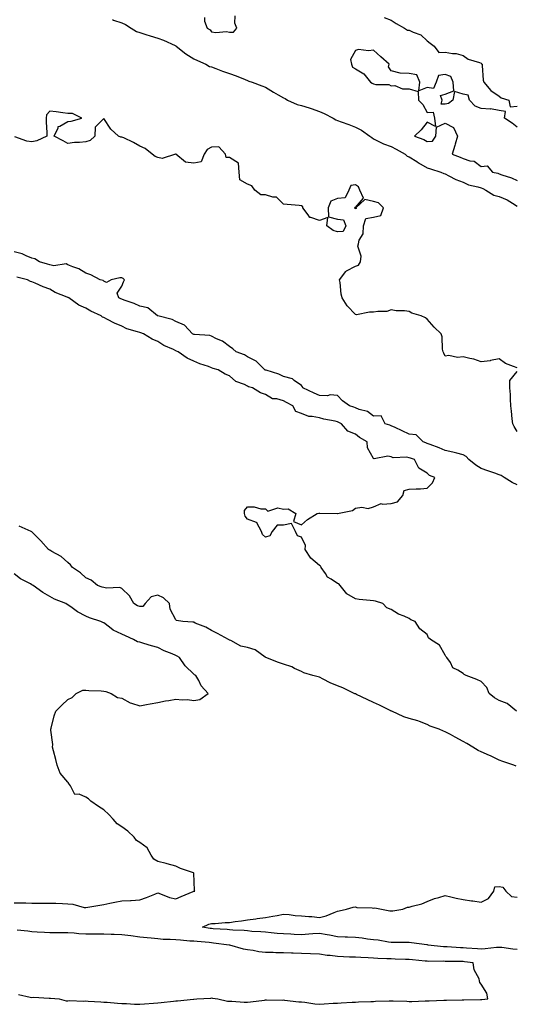
# Model space of a CAD drawing. Units: inches. Extents: x 918323 to 920963, y 7342778 to 7345418.
# Drawn here: x 918791 to 919067, y 7342779 to 7343327 of the extents above; entities that cross this region are included whole.
import ezdxf

# ---------------------------------------------------------------- set-up
doc = ezdxf.new("R2010")
doc.units = ezdxf.units.IN
doc.header["$MEASUREMENT"] = 0
doc.layers.add('Contour_91837342', color=7, linetype='Continuous', true_color=0xf66bfd)

msp = doc.modelspace()

# ---------------------------------------------------------------- linework, layer by layer
at = {"layer": 'Contour_91837342'}
for points in [[(918842.84, 7343326.71, 3350), (918843.49, 7343326.48, 3350), (918848.05, 7343324.91, 3350), (918850.15, 7343324.02, 3350), (918853.34, 7343321.92, 3350), (918856.2, 7343320.07, 3350), (918858.05, 7343319.62, 3350), (918861.45, 7343318.52, 3350), (918863.91, 7343317.78, 3350), (918868.05, 7343316.35, 3350), (918871.34, 7343315.21, 3350), (918877.69, 7343312.28, 3350), (918878.05, 7343312.13, 3350), (918878.19, 7343312.06, 3350), (918878.32, 7343311.92, 3350), (918883.74, 7343307.61, 3350), (918888.05, 7343304.94, 3350), (918890.16, 7343304.03, 3350), (918894.81, 7343301.92, 3350), (918896.85, 7343300.72, 3350), (918898.05, 7343300.46, 3350), (918900.38, 7343299.59, 3350), (918904.09, 7343297.96, 3350), (918908.05, 7343296.74, 3350), (918911.64, 7343295.51, 3350), (918916.65, 7343293.32, 3350), (918918.05, 7343292.76, 3350), (918918.69, 7343292.56, 3350), (918920.61, 7343291.92, 3350), (918925.93, 7343289.8, 3350), (918928.05, 7343289.16, 3350), (918932.49, 7343286.36, 3350), (918935.14, 7343284.83, 3350), (918938.05, 7343283.11, 3350), (918938.88, 7343282.76, 3350), (918940.36, 7343281.92, 3350), (918945.69, 7343279.56, 3350), (918948.05, 7343278.98, 3350), (918952.36, 7343277.61, 3350), (918953.45, 7343277.32, 3350), (918958.05, 7343275.67, 3350), (918960.61, 7343274.48, 3350), (918965.76, 7343271.92, 3350), (918967.16, 7343271.03, 3350), (918968.05, 7343270.61, 3350), (918970.17, 7343269.8, 3350), (918974.43, 7343268.3, 3350), (918978.05, 7343266.79, 3350), (918981.42, 7343265.29, 3350), (918986.12, 7343261.92, 3350), (918987.2, 7343261.07, 3350), (918988.05, 7343260.48, 3350), (918990.79, 7343259.18, 3350), (918993.66, 7343257.53, 3350), (918998.05, 7343256.13, 3350), (919000.84, 7343254.71, 3350), (919005.76, 7343251.92, 3350), (919006.92, 7343250.79, 3350), (919008.05, 7343250.34, 3350), (919012.18, 7343247.79, 3350), (919013.25, 7343247.12, 3350), (919018.05, 7343244.34, 3350), (919019.81, 7343243.68, 3350), (919025.59, 7343241.92, 3350), (919027.26, 7343241.13, 3350), (919028.05, 7343240.83, 3350), (919030.13, 7343239.84, 3350), (919033.92, 7343237.79, 3350), (919038.05, 7343236.27, 3350), (919040.98, 7343234.85, 3350), (919046.24, 7343233.73, 3350), (919048.05, 7343233.12, 3350), (919048.95, 7343232.82, 3350), (919050.59, 7343231.92, 3350), (919055.15, 7343229.02, 3350), (919058.05, 7343228.38, 3350), (919062.51, 7343226.38, 3350), (919065.45, 7343224.52, 3350), (919068.05, 7343223.01, 3350)], [(918894.03, 7343327.9, 3349), (918894.12, 7343325.85, 3349), (918895.56, 7343321.92, 3349), (918897.2, 7343321.07, 3349), (918898.05, 7343319.93, 3349), (918900.36, 7343319.61, 3349), (918906.24, 7343320.11, 3349), (918908.05, 7343319.65, 3349), (918910.17, 7343319.8, 3349), (918912.09, 7343321.92, 3349), (918910.95, 7343324.82, 3349), (918911.23, 7343328.74, 3349)], [(918994.06, 7343327.93, 3349), (918998.05, 7343326.49, 3349), (919000.77, 7343324.64, 3349), (919005.41, 7343321.92, 3349), (919007, 7343320.87, 3349), (919008.05, 7343320.78, 3349), (919010.28, 7343319.69, 3349), (919014.44, 7343318.31, 3349), (919018.05, 7343314.98, 3349), (919019.66, 7343313.53, 3349), (919021.97, 7343311.92, 3349), (919024.57, 7343308.44, 3349), (919028.05, 7343308.59, 3349), (919032.11, 7343307.86, 3349), (919034.08, 7343307.95, 3349), (919038.05, 7343306.66, 3349), (919040.83, 7343304.7, 3349), (919047.1, 7343302.87, 3349), (919048.05, 7343302.46, 3349), (919048.31, 7343302.18, 3349), (919048.57, 7343301.92, 3349), (919048.7, 7343301.27, 3349), (919049.24, 7343293.11, 3349), (919049.55, 7343291.92, 3349), (919053.5, 7343287.37, 3349), (919058.05, 7343284.08, 3349), (919059.26, 7343283.13, 3349), (919063.42, 7343281.92, 3349), (919064.27, 7343278.14, 3349), (919068.05, 7343278.62, 3349)], [(919068.05, 7343266.86, 3349), (919065.29, 7343269.16, 3349), (919061.01, 7343271.92, 3349), (919061.68, 7343275.55, 3349), (919058.05, 7343276.16, 3349), (919053.25, 7343277.12, 3349), (919052.99, 7343276.98, 3349), (919048.05, 7343277.23, 3349), (919044.78, 7343278.65, 3349), (919041.58, 7343281.92, 3349), (919040.84, 7343284.71, 3349), (919038.05, 7343285.26, 3349), (919033.26, 7343286.71, 3349), (919032.35, 7343281.92, 3349), (919029.85, 7343280.12, 3349), (919028.05, 7343279.6, 3349), (919025.8, 7343279.67, 3349), (919026.34, 7343281.92, 3349), (919025.5, 7343284.47, 3349), (919028.05, 7343285.17, 3349), (919032.91, 7343287.06, 3349), (919032.45, 7343291.92, 3349), (919031.26, 7343295.13, 3349), (919028.05, 7343296.09, 3349), (919024.4, 7343295.57, 3349), (919023.1, 7343291.92, 3349), (919021.49, 7343288.48, 3349), (919018.05, 7343288.88, 3349), (919013.31, 7343287.18, 3349), (919013.94, 7343291.92, 3349), (919012.17, 7343296.04, 3349), (919008.05, 7343296.67, 3349), (919003.05, 7343296.92, 3349), (918998.05, 7343298.3, 3349), (918996.54, 7343300.41, 3349), (918996.77, 7343301.92, 3349), (918992.19, 7343306.06, 3349), (918988.05, 7343309.74, 3349), (918985.44, 7343309.31, 3349), (918979.88, 7343310.09, 3349), (918978.05, 7343309.48, 3349), (918975.39, 7343304.58, 3349), (918975.81, 7343301.92, 3349), (918976.38, 7343300.26, 3349), (918978.05, 7343299.34, 3349), (918982.71, 7343296.58, 3349), (918986.46, 7343291.92, 3349), (918987.45, 7343291.32, 3349), (918988.05, 7343290.93, 3349), (918989.36, 7343290.61, 3349), (918996.69, 7343290.56, 3349), (918998.05, 7343289.96, 3349), (918999.96, 7343290.01, 3349), (919004.35, 7343288.22, 3349), (919008.05, 7343288.27, 3349), (919012.94, 7343286.81, 3349), (919013.26, 7343281.92, 3349), (919015.56, 7343279.43, 3349), (919018.05, 7343275.08, 3349), (919021.28, 7343275.15, 3349), (919022.1, 7343271.92, 3349), (919022.7, 7343267.27, 3349), (919018.05, 7343269.72, 3349), (919014.62, 7343265.35, 3349), (919011.05, 7343261.92, 3349), (919016.09, 7343259.96, 3349), (919018.05, 7343258.83, 3349), (919020.94, 7343259.03, 3349), (919022.92, 7343261.92, 3349), (919023.15, 7343266.82, 3349), (919028.05, 7343269.09, 3349), (919032.74, 7343266.61, 3349), (919034.93, 7343261.92, 3349), (919033.59, 7343257.46, 3349), (919033.32, 7343256.65, 3349), (919031.97, 7343251.92, 3349), (919036.34, 7343250.21, 3349), (919038.05, 7343249.52, 3349), (919041.74, 7343248.23, 3349), (919044.08, 7343247.95, 3349), (919048.05, 7343245.05, 3349), (919051.43, 7343245.3, 3349), (919054.33, 7343241.92, 3349), (919057.37, 7343241.24, 3349), (919058.05, 7343240.93, 3349), (919059.63, 7343240.34, 3349), (919064.87, 7343238.74, 3349), (919068.05, 7343237.28, 3349)], [(919068.05, 7343132.94, 3351), (919066.15, 7343133.82, 3351), (919061.56, 7343135.43, 3351), (919058.05, 7343138.02, 3351), (919053.18, 7343137.05, 3351), (919053, 7343136.97, 3351), (919048.05, 7343136.32, 3351), (919043.98, 7343137.85, 3351), (919041.81, 7343138.16, 3351), (919038.05, 7343139.15, 3351), (919034.97, 7343138.84, 3351), (919030.12, 7343139.85, 3351), (919028.05, 7343139.42, 3351), (919027.36, 7343141.23, 3351), (919026.87, 7343141.92, 3351), (919026.6, 7343143.37, 3351), (919026.34, 7343150.21, 3351), (919025.89, 7343151.92, 3351), (919021.84, 7343155.71, 3351), (919018.05, 7343160.15, 3351), (919017.01, 7343160.88, 3351), (919014.64, 7343161.92, 3351), (919009.55, 7343163.42, 3351), (919008.05, 7343164.26, 3351), (919005.33, 7343164.64, 3351), (919000.8, 7343164.67, 3351), (918998.05, 7343165.18, 3351), (918995.61, 7343164.36, 3351), (918990.51, 7343164.38, 3351), (918988.05, 7343163.88, 3351), (918985.96, 7343164.01, 3351), (918978.65, 7343162.52, 3351), (918978.05, 7343162.58, 3351), (918973.57, 7343167.44, 3351), (918970.76, 7343171.92, 3351), (918970.13, 7343174, 3351), (918969.54, 7343180.43, 3351), (918969.21, 7343181.92, 3351), (918972.78, 7343186.65, 3351), (918972.98, 7343186.99, 3351), (918973.17, 7343187.04, 3351), (918978.05, 7343189.5, 3351), (918979.8, 7343190.17, 3351), (918980.87, 7343191.92, 3351), (918981.19, 7343195.06, 3351), (918979.33, 7343200.64, 3351), (918979.71, 7343201.92, 3351), (918980.13, 7343204, 3351), (918982.36, 7343207.61, 3351), (918982.62, 7343211.92, 3351), (918983.95, 7343216.02, 3351), (918988.05, 7343216.76, 3351), (918992.27, 7343217.7, 3351), (918993.62, 7343221.92, 3351), (918990.83, 7343224.7, 3351), (918988.05, 7343225.46, 3351), (918983.32, 7343226.65, 3351), (918978.26, 7343221.92, 3351), (918978.51, 7343221.46, 3351), (918978.05, 7343221.66, 3351), (918977.73, 7343221.6, 3351), (918977.87, 7343221.92, 3351), (918977.51, 7343222.46, 3351), (918978.05, 7343222.26, 3351), (918982.62, 7343227.35, 3351), (918980.55, 7343231.92, 3351), (918979.8, 7343233.67, 3351), (918978.05, 7343234.89, 3351), (918975.6, 7343234.37, 3351), (918974.43, 7343231.92, 3351), (918972.35, 7343227.62, 3351), (918968.05, 7343227.16, 3351), (918964.31, 7343225.66, 3351), (918962.86, 7343221.92, 3351), (918963.18, 7343217.05, 3351), (918968.05, 7343215.61, 3351), (918971.49, 7343215.36, 3351), (918972.72, 7343211.92, 3351), (918971.17, 7343208.8, 3351), (918968.05, 7343208.74, 3351), (918965.6, 7343209.47, 3351), (918962.18, 7343211.92, 3351), (918962.74, 7343216.61, 3351), (918958.05, 7343214.99, 3351), (918953.33, 7343216.64, 3351), (918952.72, 7343216.59, 3351), (918951.83, 7343218.14, 3351), (918948.81, 7343221.92, 3351), (918948.74, 7343222.61, 3351), (918948.05, 7343223.19, 3351), (918946.7, 7343223.27, 3351), (918940, 7343223.87, 3351), (918938.05, 7343223.99, 3351), (918934.14, 7343228.01, 3351), (918932.02, 7343227.95, 3351), (918928.05, 7343229.23, 3351), (918925.4, 7343229.27, 3351), (918922.11, 7343231.92, 3351), (918920.35, 7343234.22, 3351), (918918.05, 7343235.2, 3351), (918913.69, 7343237.56, 3351), (918913.41, 7343241.92, 3351), (918912.94, 7343246.81, 3351), (918908.05, 7343249.93, 3351), (918906.14, 7343250.01, 3351), (918905.76, 7343251.92, 3351), (918902.14, 7343256.01, 3351), (918898.05, 7343255.73, 3351), (918895.59, 7343254.38, 3351), (918893.97, 7343251.92, 3351), (918892.29, 7343247.68, 3351), (918888.05, 7343246.92, 3351), (918883.54, 7343247.41, 3351), (918878.11, 7343251.92, 3351), (918878.08, 7343251.95, 3351), (918878.02, 7343251.95, 3351), (918877.87, 7343251.92, 3351), (918870.43, 7343249.54, 3351), (918868.05, 7343249.97, 3351), (918866.64, 7343250.51, 3351), (918864.95, 7343251.92, 3351), (918861.08, 7343254.95, 3351), (918858.05, 7343256.4, 3351), (918854.5, 7343258.37, 3351), (918849.08, 7343260.89, 3351), (918848.05, 7343261.4, 3351), (918847.5, 7343261.37, 3351), (918846.29, 7343261.92, 3351), (918841.94, 7343265.81, 3351), (918838.05, 7343271.79, 3351), (918833.14, 7343266.83, 3351), (918833.02, 7343261.92, 3351), (918830.42, 7343259.55, 3351), (918828.05, 7343258.75, 3351), (918824.49, 7343258.36, 3351), (918821.7, 7343258.27, 3351), (918818.05, 7343257.79, 3351), (918815.45, 7343259.32, 3351), (918810.31, 7343261.92, 3351), (918812.6, 7343266.47, 3351), (918812.67, 7343267.3, 3351), (918813.61, 7343267.48, 3351), (918818.05, 7343270.03, 3351), (918819.79, 7343270.18, 3351), (918825.83, 7343271.92, 3351), (918820.59, 7343274.46, 3351), (918818.05, 7343274.44, 3351), (918815.13, 7343274.84, 3351), (918811.46, 7343275.33, 3351), (918808.05, 7343275.85, 3351), (918806.21, 7343273.76, 3351), (918805.95, 7343271.92, 3351), (918805.98, 7343269.85, 3351), (918806.23, 7343263.74, 3351), (918806.27, 7343261.92, 3351), (918800.72, 7343259.25, 3351), (918798.05, 7343258.66, 3351), (918795.27, 7343259.14, 3351), (918788.52, 7343261.45, 3351)], [(919068.05, 7343068, 3352), (919065.27, 7343069.14, 3352), (919060.87, 7343071.92, 3352), (919059.27, 7343073.14, 3352), (919058.05, 7343073.5, 3352), (919055.59, 7343074.38, 3352), (919051.8, 7343075.67, 3352), (919048.05, 7343077.09, 3352), (919045.03, 7343078.9, 3352), (919041.14, 7343081.92, 3352), (919039.77, 7343083.64, 3352), (919038.05, 7343084.58, 3352), (919034.53, 7343085.44, 3352), (919032.26, 7343086.13, 3352), (919028.05, 7343087, 3352), (919024.69, 7343088.56, 3352), (919019.71, 7343090.26, 3352), (919018.05, 7343090.91, 3352), (919017.32, 7343091.19, 3352), (919015.86, 7343091.92, 3352), (919011.83, 7343095.7, 3352), (919008.05, 7343096.03, 3352), (919004.07, 7343097.94, 3352), (919000.23, 7343099.74, 3352), (918998.05, 7343100.77, 3352), (918997.15, 7343101.02, 3352), (918994.6, 7343101.92, 3352), (918992.46, 7343106.33, 3352), (918988.05, 7343106.18, 3352), (918984.87, 7343108.74, 3352), (918980.1, 7343109.87, 3352), (918978.05, 7343110.73, 3352), (918977.23, 7343111.1, 3352), (918974.77, 7343111.92, 3352), (918970.82, 7343114.69, 3352), (918968.05, 7343117.6, 3352), (918964.08, 7343117.95, 3352), (918962.57, 7343117.4, 3352), (918958.05, 7343117.57, 3352), (918955.09, 7343118.96, 3352), (918948.89, 7343121.92, 3352), (918948.65, 7343122.52, 3352), (918948.05, 7343123.1, 3352), (918943.93, 7343126.04, 3352), (918942.97, 7343126.84, 3352), (918938.05, 7343128.19, 3352), (918935.52, 7343129.39, 3352), (918928.35, 7343131.62, 3352), (918928.05, 7343131.73, 3352), (918927.91, 7343131.78, 3352), (918927.67, 7343131.92, 3352), (918922.78, 7343136.65, 3352), (918918.05, 7343139.04, 3352), (918916.28, 7343140.15, 3352), (918911.7, 7343141.92, 3352), (918909.76, 7343143.63, 3352), (918908.05, 7343144.84, 3352), (918904.05, 7343147.92, 3352), (918900.76, 7343149.21, 3352), (918898.05, 7343150.56, 3352), (918897.03, 7343150.9, 3352), (918888.5, 7343151.47, 3352), (918888.05, 7343151.57, 3352), (918887.81, 7343151.68, 3352), (918887.39, 7343151.92, 3352), (918882.89, 7343156.76, 3352), (918878.05, 7343158.8, 3352), (918876.01, 7343159.88, 3352), (918868.12, 7343161.85, 3352), (918868.05, 7343161.88, 3352), (918868.02, 7343161.89, 3352), (918867.95, 7343161.92, 3352), (918862.47, 7343166.34, 3352), (918858.05, 7343167.32, 3352), (918854.88, 7343168.75, 3352), (918849.32, 7343170.65, 3352), (918848.05, 7343171.14, 3352), (918847.49, 7343171.36, 3352), (918846.31, 7343171.92, 3352), (918845.52, 7343174.45, 3352), (918848.05, 7343178.39, 3352), (918849.05, 7343180.92, 3352), (918849.52, 7343181.92, 3352), (918848.87, 7343182.74, 3352), (918848.05, 7343183.14, 3352), (918846.88, 7343183.09, 3352), (918842.19, 7343181.92, 3352), (918839.46, 7343180.51, 3352), (918838.05, 7343181.17, 3352), (918837.64, 7343181.51, 3352), (918836.01, 7343181.92, 3352), (918830.84, 7343184.71, 3352), (918828.05, 7343185.67, 3352), (918824.16, 7343188.03, 3352), (918820.8, 7343189.17, 3352), (918818.05, 7343190.36, 3352), (918817.01, 7343190.88, 3352), (918810.16, 7343189.81, 3352), (918808.05, 7343190.22, 3352), (918806.73, 7343190.6, 3352), (918802.29, 7343191.92, 3352), (918799.7, 7343193.57, 3352), (918798.05, 7343193.94, 3352), (918794.73, 7343195.24, 3352), (918792.56, 7343196.43, 3352), (918788.05, 7343197.47, 3352)], [(919067.68, 7342941.92, 3353), (919062.48, 7342946.35, 3353), (919058.05, 7342947.88, 3353), (919055.47, 7342949.34, 3353), (919052.48, 7342951.92, 3353), (919051.22, 7342955.09, 3353), (919048.05, 7342958.6, 3353), (919045.67, 7342959.54, 3353), (919039.64, 7342961.92, 3353), (919038.62, 7342962.49, 3353), (919038.05, 7342962.9, 3353), (919035.15, 7342964.82, 3353), (919032.33, 7342966.2, 3353), (919030.95, 7342969.02, 3353), (919029.03, 7342971.92, 3353), (919028.48, 7342972.35, 3353), (919028.05, 7342973.16, 3353), (919024.89, 7342978.76, 3353), (919019.88, 7342981.92, 3353), (919018.84, 7342982.71, 3353), (919018.05, 7342984.64, 3353), (919013.98, 7342987.85, 3353), (919011.29, 7342991.92, 3353), (919008.89, 7342992.76, 3353), (919008.05, 7342993.49, 3353), (919005.16, 7342994.81, 3353), (919002.09, 7342995.96, 3353), (918998.05, 7342998.5, 3353), (918995.61, 7342999.48, 3353), (918993.42, 7343001.92, 3353), (918989.33, 7343003.2, 3353), (918988.05, 7343003.35, 3353), (918986.36, 7343003.61, 3353), (918980.18, 7343004.05, 3353), (918978.05, 7343004.48, 3353), (918973.32, 7343007.19, 3353), (918969.5, 7343011.92, 3353), (918968.88, 7343012.75, 3353), (918968.05, 7343013.06, 3353), (918964.51, 7343015.46, 3353), (918962.62, 7343016.49, 3353), (918961.35, 7343018.62, 3353), (918958.98, 7343021.92, 3353), (918958.74, 7343022.61, 3353), (918958.05, 7343023.09, 3353), (918953.29, 7343027.16, 3353), (918950.14, 7343031.92, 3353), (918950.29, 7343034.16, 3353), (918948.05, 7343038.79, 3353), (918945.76, 7343039.63, 3353), (918944.75, 7343041.92, 3353), (918942.57, 7343046.44, 3353), (918938.05, 7343045.55, 3353), (918934.53, 7343045.44, 3353), (918931.72, 7343041.92, 3353), (918930.5, 7343039.47, 3353), (918928.05, 7343038.75, 3353), (918926.4, 7343040.27, 3353), (918925.73, 7343041.92, 3353), (918923.2, 7343046.77, 3353), (918923.29, 7343047.16, 3353), (918922.95, 7343047.02, 3353), (918918.05, 7343048.73, 3353), (918916.7, 7343050.57, 3353), (918916.29, 7343051.92, 3353), (918916.37, 7343053.6, 3353), (918918.05, 7343055.67, 3353), (918921.75, 7343055.62, 3353), (918925.42, 7343054.55, 3353), (918928.05, 7343054.5, 3353), (918929.32, 7343053.19, 3353), (918934.9, 7343055.07, 3353), (918938.05, 7343054.44, 3353), (918940.63, 7343054.5, 3353), (918944.92, 7343051.92, 3353), (918943.63, 7343047.5, 3353), (918948.05, 7343045.73, 3353), (918951.35, 7343048.62, 3353), (918956.8, 7343051.92, 3353), (918957.79, 7343052.18, 3353), (918958.05, 7343052.13, 3353), (918958.22, 7343052.09, 3353), (918967.97, 7343052, 3353), (918968.05, 7343051.99, 3353), (918968.16, 7343052.03, 3353), (918976.38, 7343053.59, 3353), (918978.05, 7343055, 3353), (918981.62, 7343055.49, 3353), (918985.26, 7343054.71, 3353), (918988.05, 7343055.67, 3353), (918992.49, 7343057.48, 3353), (918993.24, 7343057.11, 3353), (918998.05, 7343057.54, 3353), (919001.59, 7343058.38, 3353), (919004.49, 7343061.92, 3353), (919005.17, 7343064.8, 3353), (919008.05, 7343065.47, 3353), (919011.91, 7343065.78, 3353), (919014.23, 7343065.74, 3353), (919018.05, 7343066.12, 3353), (919021.03, 7343068.94, 3353), (919022.33, 7343071.92, 3353), (919019.23, 7343073.1, 3353), (919018.05, 7343074.4, 3353), (919013.29, 7343077.16, 3353), (919011, 7343081.92, 3353), (919008.79, 7343082.66, 3353), (919008.05, 7343083, 3353), (919006.64, 7343083.33, 3353), (918999.13, 7343083, 3353), (918998.05, 7343083.54, 3353), (918996.08, 7343083.89, 3353), (918988.46, 7343082.33, 3353), (918988.05, 7343082.52, 3353), (918984.72, 7343088.59, 3353), (918984.6, 7343091.92, 3353), (918980.42, 7343094.29, 3353), (918978.05, 7343096.17, 3353), (918973.87, 7343097.74, 3353), (918970.32, 7343101.92, 3353), (918968.79, 7343102.66, 3353), (918968.05, 7343102.95, 3353), (918966.71, 7343103.26, 3353), (918960.57, 7343104.44, 3353), (918958.05, 7343105.11, 3353), (918953.97, 7343106, 3353), (918952.08, 7343105.95, 3353), (918948.05, 7343107.62, 3353), (918944.86, 7343108.73, 3353), (918943.27, 7343111.92, 3353), (918939.79, 7343113.66, 3353), (918938.05, 7343114.57, 3353), (918934.29, 7343115.68, 3353), (918931.94, 7343115.81, 3353), (918928.05, 7343118.19, 3353), (918925.23, 7343119.1, 3353), (918920.88, 7343121.92, 3353), (918918.62, 7343122.49, 3353), (918918.05, 7343122.76, 3353), (918916.33, 7343123.64, 3353), (918911.57, 7343125.44, 3353), (918908.05, 7343128.52, 3353), (918905.54, 7343129.41, 3353), (918901.63, 7343131.92, 3353), (918898.83, 7343132.7, 3353), (918898.05, 7343133.03, 3353), (918896.26, 7343133.71, 3353), (918891.4, 7343135.27, 3353), (918888.05, 7343136.8, 3353), (918884.46, 7343138.33, 3353), (918879.41, 7343141.92, 3353), (918878.46, 7343142.34, 3353), (918878.05, 7343142.55, 3353), (918876.8, 7343143.17, 3353), (918871.48, 7343145.35, 3353), (918868.05, 7343147.67, 3353), (918864.99, 7343148.86, 3353), (918860.09, 7343151.92, 3353), (918858.57, 7343152.44, 3353), (918858.05, 7343152.67, 3353), (918856.86, 7343153.11, 3353), (918850.88, 7343154.75, 3353), (918848.05, 7343156.16, 3353), (918843.93, 7343157.8, 3353), (918840.01, 7343159.96, 3353), (918838.05, 7343160.93, 3353), (918837.36, 7343161.23, 3353), (918836.59, 7343161.92, 3353), (918830.74, 7343164.61, 3353), (918828.05, 7343166.25, 3353), (918824.05, 7343167.92, 3353), (918818.59, 7343171.92, 3353), (918818.23, 7343172.1, 3353), (918818.05, 7343172.16, 3353), (918817.6, 7343172.37, 3353), (918811.04, 7343174.91, 3353), (918808.05, 7343176.7, 3353), (918804.2, 7343178.07, 3353), (918799.79, 7343180.18, 3353), (918798.05, 7343180.92, 3353), (918797.2, 7343181.07, 3353), (918795.56, 7343181.92, 3353), (918789.57, 7343183.44, 3353)], [(919068.05, 7343097.5, 3351), (919066.47, 7343100.34, 3351), (919065.76, 7343101.92, 3351), (919065.41, 7343104.56, 3351), (919064.98, 7343108.85, 3351), (919064.55, 7343111.92, 3351), (919064.35, 7343115.62, 3351), (919064.31, 7343118.18, 3351), (919064.09, 7343121.92, 3351), (919064.05, 7343125.92, 3351), (919068.05, 7343131.04, 3351)], [(919067.62, 7342911.49, 3354), (919066.33, 7342911.92, 3354), (919060.1, 7342913.97, 3354), (919058.05, 7342914.84, 3354), (919053.23, 7342917.1, 3354), (919052.63, 7342917.34, 3354), (919048.05, 7342919.32, 3354), (919046.31, 7342920.18, 3354), (919043.46, 7342921.92, 3354), (919040.06, 7342923.93, 3354), (919038.05, 7342925.12, 3354), (919033.63, 7342927.5, 3354), (919031.02, 7342928.95, 3354), (919028.05, 7342930.59, 3354), (919027.05, 7342930.92, 3354), (919024.68, 7342931.92, 3354), (919019.74, 7342933.61, 3354), (919018.05, 7342934.65, 3354), (919013.8, 7342936.17, 3354), (919012.75, 7342936.62, 3354), (919008.05, 7342937.95, 3354), (919004.96, 7342938.83, 3354), (918998.32, 7342941.92, 3354), (918998.14, 7342942.01, 3354), (918998.05, 7342942.04, 3354), (918997.81, 7342942.16, 3354), (918991.45, 7342945.32, 3354), (918988.05, 7342946.87, 3354), (918984.58, 7342948.45, 3354), (918978.71, 7342951.26, 3354), (918978.05, 7342951.57, 3354), (918977.82, 7342951.69, 3354), (918977.43, 7342951.92, 3354), (918971.09, 7342954.96, 3354), (918968.05, 7342956.14, 3354), (918963.94, 7342957.81, 3354), (918960.1, 7342959.87, 3354), (918958.05, 7342960.88, 3354), (918957.26, 7342961.13, 3354), (918954.31, 7342961.92, 3354), (918949.42, 7342963.29, 3354), (918948.05, 7342964, 3354), (918944.17, 7342965.8, 3354), (918942.73, 7342966.6, 3354), (918938.05, 7342968.12, 3354), (918935.21, 7342969.08, 3354), (918928.12, 7342971.92, 3354), (918928.05, 7342971.97, 3354), (918927.93, 7342972.04, 3354), (918922.21, 7342976.08, 3354), (918918.05, 7342977.4, 3354), (918914.38, 7342978.25, 3354), (918908.7, 7342981.27, 3354), (918908.05, 7342981.51, 3354), (918907.84, 7342981.71, 3354), (918907.48, 7342981.92, 3354), (918901.36, 7342985.23, 3354), (918898.05, 7342986.92, 3354), (918894.83, 7342988.7, 3354), (918888.94, 7342991.03, 3354), (918888.05, 7342991.43, 3354), (918887.65, 7342991.52, 3354), (918882.05, 7342991.92, 3354), (918878.57, 7342992.44, 3354), (918878.05, 7342992.76, 3354), (918874.94, 7342998.81, 3354), (918874.51, 7343001.92, 3354), (918871.23, 7343005.1, 3354), (918868.05, 7343006.55, 3354), (918864.38, 7343005.59, 3354), (918860.96, 7343001.92, 3354), (918859.67, 7343000.3, 3354), (918858.05, 7343000.23, 3354), (918856.8, 7343000.67, 3354), (918854.72, 7343001.92, 3354), (918852.25, 7343006.12, 3354), (918848.05, 7343010.29, 3354), (918846.99, 7343010.86, 3354), (918839.57, 7343010.4, 3354), (918838.05, 7343010.76, 3354), (918837.17, 7343011.04, 3354), (918834.49, 7343011.92, 3354), (918830.94, 7343014.81, 3354), (918828.05, 7343016.19, 3354), (918825.13, 7343019.01, 3354), (918820.6, 7343021.92, 3354), (918819.56, 7343023.43, 3354), (918818.05, 7343024.71, 3354), (918814.27, 7343028.14, 3354), (918809.17, 7343030.8, 3354), (918808.05, 7343031.48, 3354), (918807.79, 7343031.66, 3354), (918807.33, 7343031.92, 3354), (918802.89, 7343036.76, 3354), (918798.05, 7343041.72, 3354), (918797.94, 7343041.81, 3354), (918797.62, 7343041.92, 3354), (918790.97, 7343044.84, 3354)], [(918788.05, 7342835.4, 3355), (918791.47, 7342835.34, 3355), (918794.66, 7342835.31, 3355), (918798.05, 7342835.24, 3355), (918801.4, 7342835.27, 3355), (918804.73, 7342835.24, 3355), (918808.05, 7342835.27, 3355), (918811.31, 7342835.18, 3355), (918815.02, 7342834.95, 3355), (918818.05, 7342834.86, 3355), (918820.76, 7342834.63, 3355), (918827.09, 7342832.88, 3355), (918828.05, 7342832.76, 3355), (918829.08, 7342832.95, 3355), (918835.82, 7342834.15, 3355), (918838.05, 7342834.55, 3355), (918841.33, 7342835.2, 3355), (918844.2, 7342835.77, 3355), (918848.05, 7342836.54, 3355), (918852.88, 7342836.75, 3355), (918853.27, 7342836.7, 3355), (918858.05, 7342837.02, 3355), (918861.71, 7342838.26, 3355), (918866.42, 7342840.29, 3355), (918868.05, 7342840.92, 3355), (918869.5, 7342840.47, 3355), (918874.55, 7342838.42, 3355), (918878.05, 7342837.6, 3355), (918881.06, 7342838.91, 3355), (918887.84, 7342841.71, 3355), (918888.05, 7342841.8, 3355), (918888.16, 7342841.81, 3355), (918888.67, 7342841.92, 3355), (918888.45, 7342842.32, 3355), (918888.15, 7342851.82, 3355), (918888.12, 7342851.92, 3355), (918888.09, 7342851.96, 3355), (918888.05, 7342851.98, 3355), (918887.95, 7342852.02, 3355), (918880.62, 7342854.49, 3355), (918878.05, 7342855.79, 3355), (918873.21, 7342857.08, 3355), (918872.78, 7342857.19, 3355), (918868.05, 7342858.46, 3355), (918865.86, 7342859.73, 3355), (918864.3, 7342861.92, 3355), (918862.16, 7342866.03, 3355), (918858.05, 7342869.04, 3355), (918856.15, 7342870.02, 3355), (918854.99, 7342871.92, 3355), (918851.44, 7342875.31, 3355), (918848.05, 7342877.67, 3355), (918845.4, 7342879.27, 3355), (918843.31, 7342881.92, 3355), (918840.74, 7342884.61, 3355), (918838.05, 7342887.13, 3355), (918835.15, 7342889.02, 3355), (918830.76, 7342891.92, 3355), (918829.44, 7342893.31, 3355), (918828.05, 7342894.22, 3355), (918824.22, 7342895.75, 3355), (918821.85, 7342895.72, 3355), (918819.45, 7342900.52, 3355), (918818.39, 7342901.92, 3355), (918818.28, 7342902.15, 3355), (918818.05, 7342902.58, 3355), (918813.74, 7342907.61, 3355), (918812.15, 7342911.92, 3355), (918811.24, 7342915.11, 3355), (918810.1, 7342919.87, 3355), (918809.54, 7342921.92, 3355), (918809.56, 7342923.43, 3355), (918808.49, 7342931.48, 3355), (918808.49, 7342931.92, 3355), (918808.67, 7342932.55, 3355), (918810.47, 7342939.5, 3355), (918811.26, 7342941.92, 3355), (918814.58, 7342945.39, 3355), (918818.05, 7342948.47, 3355), (918820.34, 7342949.63, 3355), (918822.68, 7342951.92, 3355), (918826.3, 7342953.67, 3355), (918828.05, 7342953.78, 3355), (918829.67, 7342953.54, 3355), (918836.59, 7342953.38, 3355), (918838.05, 7342953.21, 3355), (918839.11, 7342952.98, 3355), (918842.12, 7342951.92, 3355), (918845.73, 7342949.6, 3355), (918848.05, 7342949.19, 3355), (918852.75, 7342946.62, 3355), (918853.46, 7342946.51, 3355), (918858.05, 7342945.05, 3355), (918861.85, 7342945.72, 3355), (918863.84, 7342946.13, 3355), (918868.05, 7342946.83, 3355), (918872.29, 7342947.68, 3355), (918874.14, 7342948.01, 3355), (918878.05, 7342948.76, 3355), (918881.59, 7342948.38, 3355), (918884.56, 7342948.43, 3355), (918888.05, 7342947.96, 3355), (918891.52, 7342948.45, 3355), (918896.18, 7342951.92, 3355), (918892.28, 7342956.15, 3355), (918890.85, 7342959.12, 3355), (918889.22, 7342961.92, 3355), (918888.44, 7342962.31, 3355), (918888.05, 7342962.66, 3355), (918883.31, 7342967.18, 3355), (918880.08, 7342971.92, 3355), (918878.78, 7342972.65, 3355), (918878.05, 7342972.99, 3355), (918876.16, 7342973.81, 3355), (918871.69, 7342975.56, 3355), (918868.05, 7342977.44, 3355), (918864.55, 7342978.42, 3355), (918860.26, 7342979.71, 3355), (918858.05, 7342980.35, 3355), (918856.7, 7342980.57, 3355), (918854.48, 7342981.92, 3355), (918850.04, 7342983.91, 3355), (918848.05, 7342984.76, 3355), (918843.27, 7342987.14, 3355), (918841.2, 7342988.77, 3355), (918838.05, 7342991.08, 3355), (918837.48, 7342991.35, 3355), (918836.29, 7342991.92, 3355), (918830.08, 7342993.95, 3355), (918828.05, 7342994.93, 3355), (918823.46, 7342997.34, 3355), (918820.42, 7342999.55, 3355), (918818.05, 7343001.18, 3355), (918817.55, 7343001.42, 3355), (918816.91, 7343001.92, 3355), (918810.51, 7343004.38, 3355), (918808.05, 7343005.81, 3355), (918804.14, 7343008.01, 3355), (918798.68, 7343011.92, 3355), (918798.27, 7343012.14, 3355), (918798.05, 7343012.27, 3355), (918797.22, 7343012.75, 3355), (918791.74, 7343015.61, 3355), (918788.05, 7343018.34, 3355)], [(919068.05, 7342809.39, 3354), (919065.66, 7342809.53, 3354), (919059.51, 7342810.46, 3354), (919058.05, 7342810.56, 3354), (919056.59, 7342810.46, 3354), (919050.21, 7342809.76, 3354), (919048.05, 7342809.63, 3354), (919045.97, 7342809.84, 3354), (919039.83, 7342810.14, 3354), (919038.05, 7342810.3, 3354), (919036.49, 7342810.36, 3354), (919029.1, 7342810.87, 3354), (919028.05, 7342810.91, 3354), (919027.09, 7342810.96, 3354), (919018.57, 7342811.92, 3354), (919018.16, 7342812.03, 3354), (919017.91, 7342812.06, 3354), (919009.27, 7342813.14, 3354), (919008.05, 7342813.31, 3354), (919006.67, 7342813.3, 3354), (918999.45, 7342813.32, 3354), (918998.05, 7342813.32, 3354), (918996.46, 7342813.51, 3354), (918990.75, 7342814.62, 3354), (918988.05, 7342814.89, 3354), (918984.77, 7342815.2, 3354), (918981.9, 7342815.77, 3354), (918978.05, 7342816.06, 3354), (918973.68, 7342816.29, 3354), (918972.45, 7342816.32, 3354), (918968.05, 7342816.56, 3354), (918963.56, 7342817.43, 3354), (918962.37, 7342817.6, 3354), (918958.05, 7342818.36, 3354), (918954.28, 7342818.15, 3354), (918952.1, 7342817.87, 3354), (918948.05, 7342817.67, 3354), (918943.98, 7342817.85, 3354), (918942.09, 7342817.88, 3354), (918938.05, 7342818.05, 3354), (918934.45, 7342818.32, 3354), (918931.25, 7342818.72, 3354), (918928.05, 7342818.98, 3354), (918925.37, 7342819.24, 3354), (918920.46, 7342819.51, 3354), (918918.05, 7342819.74, 3354), (918916.07, 7342819.94, 3354), (918909.75, 7342820.22, 3354), (918908.05, 7342820.38, 3354), (918906.65, 7342820.52, 3354), (918898.98, 7342820.99, 3354), (918898.05, 7342821.07, 3354), (918897.29, 7342821.16, 3354), (918892.93, 7342821.92, 3354), (918896.48, 7342823.49, 3354), (918898.05, 7342823.8, 3354), (918899.95, 7342823.82, 3354), (918905.5, 7342824.47, 3354), (918908.05, 7342824.49, 3354), (918911.13, 7342825, 3354), (918914.69, 7342825.28, 3354), (918918.05, 7342825.97, 3354), (918922.63, 7342826.51, 3354), (918923.39, 7342826.58, 3354), (918928.05, 7342827.14, 3354), (918932.03, 7342827.94, 3354), (918934.49, 7342828.36, 3354), (918938.05, 7342829.04, 3354), (918941.12, 7342828.85, 3354), (918944.53, 7342828.4, 3354), (918948.05, 7342828.22, 3354), (918952.19, 7342827.78, 3354), (918953.85, 7342827.72, 3354), (918958.05, 7342827.2, 3354), (918961.73, 7342828.24, 3354), (918966.17, 7342830.05, 3354), (918968.05, 7342830.69, 3354), (918969.09, 7342830.88, 3354), (918973.16, 7342831.92, 3354), (918976.91, 7342833.06, 3354), (918978.05, 7342833.18, 3354), (918978.94, 7342832.81, 3354), (918987.37, 7342832.6, 3354), (918988.05, 7342832.44, 3354), (918988.79, 7342832.66, 3354), (918997.14, 7342831.01, 3354), (918998.05, 7342830.94, 3354), (918998.96, 7342831.01, 3354), (919004.41, 7342831.92, 3354), (919007, 7342832.97, 3354), (919008.05, 7342833.06, 3354), (919009.73, 7342833.6, 3354), (919015.06, 7342834.91, 3354), (919018.05, 7342836.09, 3354), (919022.16, 7342837.81, 3354), (919024.45, 7342838.32, 3354), (919028.05, 7342839.46, 3354), (919031.17, 7342838.8, 3354), (919034.08, 7342837.95, 3354), (919038.05, 7342837.27, 3354), (919042.65, 7342836.52, 3354), (919043.51, 7342836.46, 3354), (919048.05, 7342835.81, 3354), (919052.24, 7342837.73, 3354), (919055.17, 7342841.92, 3354), (919055.69, 7342844.28, 3354), (919058.05, 7342844.4, 3354), (919060.21, 7342844.08, 3354), (919061.74, 7342841.92, 3354), (919065.04, 7342838.91, 3354), (919068.05, 7342838.59, 3354)], [(918790.52, 7342784.39, 3355), (918797.05, 7342782.92, 3355), (918798.05, 7342782.79, 3355), (918798.95, 7342782.82, 3355), (918807.69, 7342782.28, 3355), (918808.05, 7342782.3, 3355), (918808.44, 7342782.31, 3355), (918813.12, 7342781.92, 3355), (918817.04, 7342780.91, 3355), (918818.05, 7342780.93, 3355), (918818.98, 7342780.99, 3355), (918826.87, 7342780.74, 3355), (918828.05, 7342780.81, 3355), (918829.23, 7342780.74, 3355), (918836.41, 7342780.28, 3355), (918838.05, 7342780.19, 3355), (918839.9, 7342780.07, 3355), (918845.73, 7342779.6, 3355), (918848.05, 7342779.46, 3355), (918850.63, 7342779.34, 3355), (918855.2, 7342779.07, 3355), (918858.05, 7342778.94, 3355), (918860.75, 7342779.22, 3355), (918865.64, 7342779.51, 3355), (918868.05, 7342779.74, 3355), (918870, 7342779.97, 3355), (918876.85, 7342780.72, 3355), (918878.05, 7342780.86, 3355), (918879.01, 7342780.96, 3355), (918887.86, 7342781.73, 3355), (918888.05, 7342781.75, 3355), (918888.21, 7342781.76, 3355), (918889.77, 7342781.92, 3355), (918897.54, 7342782.43, 3355), (918898.05, 7342782.45, 3355), (918898.57, 7342782.44, 3355), (918901.43, 7342781.92, 3355), (918906.9, 7342780.77, 3355), (918908.05, 7342780.69, 3355), (918909.3, 7342780.67, 3355), (918916.22, 7342780.09, 3355), (918918.05, 7342780.06, 3355), (918919.71, 7342780.26, 3355), (918927.44, 7342781.31, 3355), (918928.05, 7342781.39, 3355), (918928.56, 7342781.41, 3355), (918937.45, 7342781.32, 3355), (918938.05, 7342781.34, 3355), (918938.67, 7342781.3, 3355), (918946.49, 7342780.36, 3355), (918948.05, 7342780.26, 3355), (918949.85, 7342780.12, 3355), (918955.41, 7342779.28, 3355), (918958.05, 7342779.1, 3355), (918960.72, 7342779.25, 3355), (918965.64, 7342779.51, 3355), (918968.05, 7342779.65, 3355), (918970.15, 7342779.82, 3355), (918976.18, 7342780.05, 3355), (918978.05, 7342780.2, 3355), (918979.71, 7342780.26, 3355), (918986.65, 7342780.52, 3355), (918988.05, 7342780.58, 3355), (918989.22, 7342780.75, 3355), (918996.94, 7342780.81, 3355), (918998.05, 7342780.94, 3355), (918999.09, 7342780.88, 3355), (919006.73, 7342780.6, 3355), (919008.05, 7342780.52, 3355), (919009.41, 7342780.56, 3355), (919016.92, 7342780.79, 3355), (919018.05, 7342780.83, 3355), (919019.13, 7342780.84, 3355), (919027.34, 7342781.21, 3355), (919028.05, 7342781.22, 3355), (919028.73, 7342781.24, 3355), (919037.56, 7342781.43, 3355), (919038.05, 7342781.45, 3355), (919038.51, 7342781.46, 3355), (919047.73, 7342781.6, 3355), (919048.05, 7342781.6, 3355), (919048.38, 7342781.59, 3355), (919051.8, 7342781.92, 3355), (919051.28, 7342785.15, 3355), (919048.05, 7342790.12, 3355), (919047.26, 7342791.13, 3355), (919047.22, 7342791.92, 3355), (919046.87, 7342793.1, 3355), (919044.16, 7342798.03, 3355), (919043.63, 7342801.92, 3355), (919038.73, 7342802.6, 3355), (919038.05, 7342802.67, 3355), (919037.27, 7342802.7, 3355), (919028.92, 7342802.79, 3355), (919028.05, 7342802.82, 3355), (919027.1, 7342802.87, 3355), (919018.97, 7342802.84, 3355), (919018.05, 7342802.89, 3355), (919016.99, 7342802.98, 3355), (919009.87, 7342803.74, 3355), (919008.05, 7342803.89, 3355), (919006.04, 7342803.93, 3355), (919000.25, 7342804.12, 3355), (918998.05, 7342804.16, 3355), (918995.65, 7342804.32, 3355), (918990.62, 7342804.49, 3355), (918988.05, 7342804.66, 3355), (918985.1, 7342804.87, 3355), (918981.04, 7342804.91, 3355), (918978.05, 7342805.14, 3355), (918974.73, 7342805.24, 3355), (918971.47, 7342805.34, 3355), (918968.05, 7342805.45, 3355), (918963.96, 7342806.01, 3355), (918962.28, 7342806.15, 3355), (918958.05, 7342806.81, 3355), (918953.09, 7342806.96, 3355), (918953, 7342806.97, 3355), (918948.05, 7342807.13, 3355), (918943.46, 7342807.33, 3355), (918942.56, 7342807.41, 3355), (918938.05, 7342807.62, 3355), (918933.78, 7342807.65, 3355), (918932.25, 7342807.72, 3355), (918928.05, 7342807.75, 3355), (918924.34, 7342808.21, 3355), (918921.13, 7342808.84, 3355), (918918.05, 7342809.28, 3355), (918915.79, 7342809.66, 3355), (918908.13, 7342811.84, 3355), (918908, 7342811.87, 3355), (918907.83, 7342811.92, 3355), (918899.14, 7342813.01, 3355), (918898.05, 7342813.11, 3355), (918896.7, 7342813.27, 3355), (918889.94, 7342813.81, 3355), (918888.05, 7342814.06, 3355), (918885.82, 7342814.15, 3355), (918880.77, 7342814.64, 3355), (918878.05, 7342814.74, 3355), (918874.99, 7342814.98, 3355), (918871.13, 7342815, 3355), (918868.05, 7342815.3, 3355), (918864.3, 7342815.67, 3355), (918862.1, 7342815.97, 3355), (918858.05, 7342816.34, 3355), (918853.09, 7342816.96, 3355), (918853, 7342816.97, 3355), (918848.05, 7342817.52, 3355), (918843.84, 7342817.71, 3355), (918842.2, 7342817.77, 3355), (918838.05, 7342817.96, 3355), (918834.05, 7342817.92, 3355), (918832.04, 7342817.93, 3355), (918828.05, 7342817.88, 3355), (918824.2, 7342818.07, 3355), (918821.49, 7342818.48, 3355), (918818.05, 7342818.69, 3355), (918814.77, 7342818.64, 3355), (918811.29, 7342818.68, 3355), (918808.05, 7342818.63, 3355), (918805.03, 7342818.9, 3355), (918800.86, 7342819.11, 3355), (918798.05, 7342819.34, 3355), (918795.73, 7342819.6, 3355), (918789.87, 7342820.1, 3355)]]:
    msp.add_polyline3d(points, dxfattribs=at)

doc.saveas('drawing.dxf')
